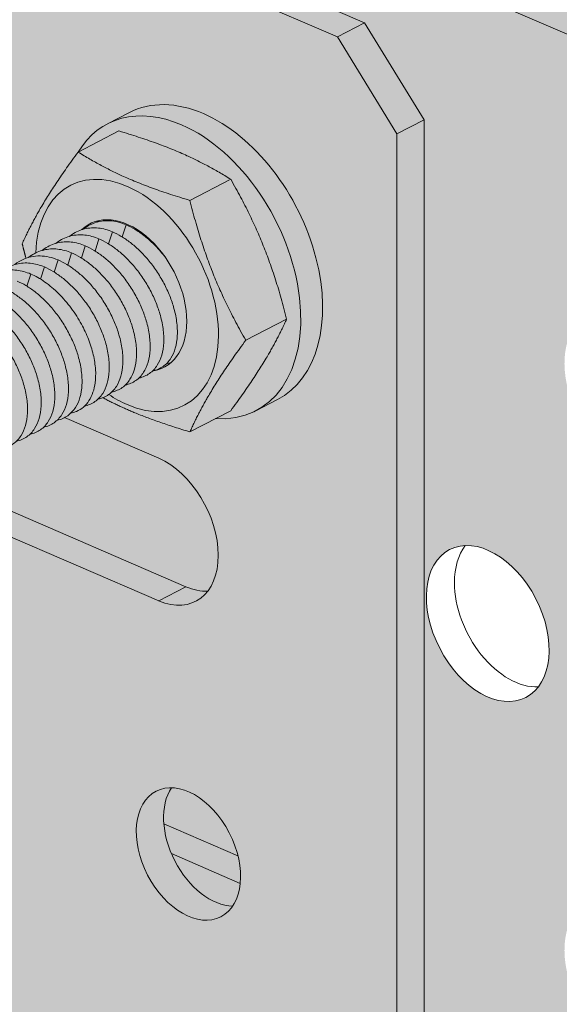
# Model space of a CAD drawing. Units: metres. Extents: x 167 to 9060, y -3325 to 5519.
# Drawn here: x 573 to 600, y -2358 to -2310 of the extents above; entities that cross this region are included whole.
import ezdxf

# ---------------------------------------------------------------- set-up
doc = ezdxf.new("R2010")
doc.units = ezdxf.units.M
doc.layers.add('Rigips Profile 2', color=5, linetype='Continuous')
doc.layers.add('Rigips Schr Profile PS', color=7, linetype='Continuous', true_color=0xd5e5ec)

msp = doc.modelspace()

# ---------------------------------------------------------------- hatches: boundary and pattern name
at = {"layer": 'Rigips Schr Profile PS', "true_color": 0xa7c9d7}
h = msp.add_hatch(color=9, dxfattribs=at)
h.dxf.hatch_style = 1
h.paths.add_polyline_path([(549.332, -2260.089), (522.918, -2273.721), (922.756, -2446.298), (949.17, -2432.667)])
edge = h.paths.add_edge_path()
edge.add_ellipse((522.918, -2275.537), major_axis=(-0.816, -1.891), ratio=0.594966, start_angle=215.959, end_angle=305.959)
edge.add_line((521.528, -2276.255), (921.366, -2448.832))
edge.add_ellipse((922.756, -2448.115), major_axis=(0.816, 1.891), ratio=0.594966, start_angle=35.959, end_angle=125.959, ccw=False)
edge.add_line((922.756, -2446.298), (522.918, -2273.721))
h = msp.add_hatch(color=9, dxfattribs=at)
h.dxf.hatch_style = 1
edge = h.paths.add_edge_path()
edge.add_line((922.756, -2484.83), (922.756, -2489.886))
edge.add_line((922.756, -2489.886), (921.366, -2490.603))
edge.add_line((921.366, -2490.603), (906.544, -2484.206))
edge.add_ellipse((906.544, -2487.838), major_axis=(1.889, -3.661), ratio=0.650586, start_angle=141.5761, end_angle=163.0327)
edge.add_ellipse((907.934, -2487.121), major_axis=(-1.889, 3.661), ratio=0.650586, start_angle=16.9673, end_angle=141.5761)
edge.add_line((907.934, -2490.753), (921.151, -2496.458))
edge.add_ellipse((923.875, -2496.176), major_axis=(2.758, 0), ratio=0.471968, start_angle=180, end_angle=193.2424)
edge.add_line((921.19, -2496.474), (922.756, -2497.15))
edge.add_line((922.756, -2497.15), (922.756, -2508.955))
edge.add_ellipse((923.451, -2508.596), major_axis=(-0.408, -0.946), ratio=0.594966, start_angle=305.959, end_angle=324.041)
edge.add_line((922.79, -2509.219), (923.451, -2509.504))
edge.add_line((923.451, -2509.504), (949.17, -2496.231))
edge.add_line((949.17, -2496.231), (922.756, -2484.83))
edge = h.paths.add_edge_path()
edge.add_line((921.366, -2468.81), (906.544, -2462.412))
edge.add_ellipse((906.544, -2458.78), major_axis=(1.889, -3.661), ratio=0.650586, start_angle=163.0327, end_angle=321.5761, ccw=False)
edge.add_ellipse((906.544, -2458.78), major_axis=(1.889, -3.661), ratio=0.650586, start_angle=141.5761, end_angle=163.0327, ccw=False)
edge.add_line((906.544, -2455.148), (921.366, -2461.545))
edge.add_line((921.366, -2461.545), (921.366, -2448.832))
edge.add_line((921.366, -2448.832), (521.528, -2276.255))
edge.add_line((521.528, -2276.255), (521.528, -2277.054))
edge.add_line((521.528, -2277.054), (548.083, -2288.516))
edge.add_ellipse((547.923, -2290.263), major_axis=(0.945, -1.831), ratio=0.650586, start_angle=51.5761, end_angle=141.5761, ccw=False)
edge.add_line((549.475, -2290.902), (549.443, -2290.919))
edge.add_line((549.443, -2290.919), (549.443, -2294.452))
edge.add_line((549.443, -2294.452), (550.144, -2294.091))
edge.add_ellipse((552.145, -2295.156), major_axis=(3, 0), ratio=0.471968, start_angle=47.5568, end_angle=137.5568, ccw=False)
edge.add_line((554.169, -2294.111), (590.329, -2309.718))
edge.add_line((590.329, -2309.718), (593.28, -2314.519))
edge.add_line((593.28, -2314.519), (593.28, -2363.889))
edge.add_line((593.28, -2363.889), (590.329, -2366.142))
edge.add_line((590.329, -2366.142), (588.979, -2366.838))
edge.add_line((588.979, -2366.838), (557.06, -2353.062))
edge.add_spline(control_points=[(554.524, -2346.431), (554.664, -2346.492), (554.811, -2346.567), (555.109, -2346.745), (555.26, -2346.849), (555.556, -2347.079), (555.702, -2347.206), (555.98, -2347.474), (556.112, -2347.615), (556.378, -2347.923), (556.519, -2348.106), (556.787, -2348.491), (556.912, -2348.694), (557.139, -2349.108), (557.241, -2349.319), (557.415, -2349.737), (557.487, -2349.943), (557.615, -2350.382), (557.67, -2350.628), (557.735, -2351.112), (557.747, -2351.348), (557.724, -2351.793), (557.691, -2352.002), (557.581, -2352.379), (557.506, -2352.546), (557.311, -2352.85), (557.182, -2352.99), (556.876, -2353.205), (556.699, -2353.281), (556.506, -2353.322)], knot_values=[-10.081728, -10.081728, -10.081728, -10.081728, -9.512529, -9.512529, -8.94333, -8.94333, -8.37413, -8.37413, -7.804931, -7.804931, -7.137387, -7.137387, -6.469843, -6.469843, -5.802299, -5.802299, -5.134755, -5.134755, -4.313731, -4.313731, -3.492706, -3.492706, -2.671682, -2.671682, -1.850657, -1.850657, -0.924008, -0.924008, 0, 0, 0, 0], degree=3, periodic=0)
edge.add_spline(control_points=[(556.468, -2349.473), (556.535, -2349.607), (556.597, -2349.742), (556.74, -2350.085), (556.812, -2350.291), (556.941, -2350.73), (556.995, -2350.977), (557.06, -2351.46), (557.072, -2351.696), (557.049, -2352.141), (557.016, -2352.35), (556.906, -2352.727), (556.831, -2352.894), (556.637, -2353.198), (556.507, -2353.338), (556.2, -2353.554), (556.023, -2353.63), (555.743, -2353.688), (555.653, -2353.699), (555.561, -2353.702)], knot_values=[-10.495738, -10.495738, -10.495738, -10.495738, -10.067496, -10.067496, -9.399952, -9.399952, -8.578928, -8.578928, -7.757903, -7.757903, -6.936879, -6.936879, -6.115855, -6.115855, -5.189206, -5.189206, -4.262557, -4.262557, -3.851187, -3.851187, -3.851187, -3.851187], degree=3, periodic=0)
edge.add_line((555.739, -2353.695), (778.735, -2449.944))
edge.add_line((778.735, -2449.944), (793.126, -2442.517))
edge.add_line((793.126, -2442.517), (776.57, -2435.371))
edge.add_ellipse((776.57, -2431.739), major_axis=(1.889, -3.661), ratio=0.650586, start_angle=163.0327, end_angle=321.5761, ccw=False)
edge.add_ellipse((776.57, -2431.739), major_axis=(1.889, -3.661), ratio=0.650586, start_angle=141.5761, end_angle=163.0327, ccw=False)
edge.add_line((776.57, -2428.106), (800.792, -2438.561))
edge.add_line((800.792, -2438.561), (810.406, -2433.599))
edge.add_ellipse((813.054, -2432.957), major_axis=(-1.889, 3.661), ratio=0.650586, start_angle=343.0327, end_angle=441.0168, ccw=False)
edge.add_ellipse((813.054, -2432.957), major_axis=(-1.889, 3.661), ratio=0.650586, start_angle=278.9832, end_angle=343.0327, ccw=False)
edge.add_line((815.111, -2431.171), (823.788, -2426.693))
edge.add_line((823.788, -2426.693), (819.894, -2425.013))
edge.add_ellipse((819.894, -2421.38), major_axis=(1.889, -3.661), ratio=0.650586, start_angle=163.0327, end_angle=321.5761, ccw=False)
edge.add_ellipse((819.894, -2421.38), major_axis=(1.889, -3.661), ratio=0.650586, start_angle=141.5761, end_angle=163.0327, ccw=False)
edge.add_line((819.894, -2417.748), (831.453, -2422.737))
edge.add_line((831.453, -2422.737), (843.788, -2416.371))
edge.add_ellipse((844.553, -2418.294), major_axis=(0.945, -1.831), ratio=0.650586, start_angle=141.5761, end_angle=180, ccw=False)
edge.add_line((844.553, -2416.478), (873.437, -2428.945))
edge.add_line((873.437, -2428.945), (873.437, -2430.761))
edge.add_line((873.437, -2430.761), (869.995, -2432.537))
edge.add_line((869.995, -2432.537), (882.707, -2438.024))
edge.add_line((882.707, -2438.024), (885.659, -2442.825))
edge.add_line((885.659, -2442.825), (885.659, -2446.159))
edge.add_ellipse((879.957, -2447.147), major_axis=(3.972, -7.696), ratio=0.650586, start_angle=24.7235, end_angle=78.4287, ccw=False)
edge.add_line((885.659, -2453.056), (885.659, -2453.398))
edge.add_line((885.659, -2453.398), (892.863, -2456.507))
edge.add_line((892.863, -2456.507), (894.253, -2455.79))
edge.add_ellipse((894.253, -2452.157), major_axis=(-1.889, 3.661), ratio=0.650586, start_angle=141.5761, end_angle=163.0327)
edge.add_ellipse((892.863, -2452.875), major_axis=(1.889, -3.661), ratio=0.650586, start_angle=321.5761, end_angle=376.9673, ccw=False)
edge.add_line((892.863, -2456.507), (885.659, -2453.398))
edge.add_line((885.659, -2453.398), (885.659, -2475.191))
edge.add_line((885.659, -2475.191), (892.863, -2478.301))
edge.add_ellipse((892.863, -2481.933), major_axis=(1.889, -3.661), ratio=0.650586, start_angle=376.9673, end_angle=501.5761, ccw=False)
edge.add_ellipse((892.863, -2481.933), major_axis=(1.889, -3.661), ratio=0.650586, start_angle=321.5761, end_angle=376.9673, ccw=False)
edge.add_line((892.863, -2485.565), (885.659, -2482.456))
edge.add_line((885.659, -2482.456), (885.659, -2492.195))
edge.add_line((885.659, -2492.195), (882.707, -2494.448))
edge.add_line((882.707, -2494.448), (882.313, -2494.651))
edge.add_line((882.313, -2494.651), (921.761, -2511.677))
edge.add_ellipse((922.756, -2509.863), major_axis=(0.816, 1.891), ratio=0.594966, start_angle=125.959, end_angle=180, ccw=False)
edge.add_line((921.366, -2510.58), (921.366, -2497.868))
edge.add_line((921.366, -2497.868), (906.544, -2491.47))
edge.add_ellipse((906.544, -2487.838), major_axis=(1.889, -3.661), ratio=0.650586, start_angle=163.0327, end_angle=321.5761, ccw=False)
edge.add_ellipse((906.544, -2487.838), major_axis=(1.889, -3.661), ratio=0.650586, start_angle=141.5761, end_angle=163.0327, ccw=False)
edge.add_line((906.544, -2484.206), (921.366, -2490.603))
edge.add_line((921.366, -2490.603), (921.366, -2468.81))
edge = h.paths.add_edge_path(flags=16)
edge.add_ellipse((899.703, -2470.356), major_axis=(-1.889, 3.661), ratio=0.650586, start_angle=196.9673, end_angle=343.0327, ccw=False)
edge.add_ellipse((899.703, -2470.356), major_axis=(-1.889, 3.661), ratio=0.650586, start_angle=343.0327, end_angle=556.9673, ccw=False)
edge = h.paths.add_edge_path(flags=16)
edge.add_ellipse((806.213, -2415.475), major_axis=(1.889, -3.661), ratio=0.650586, start_angle=376.9673, end_angle=501.5761, ccw=False)
edge.add_ellipse((806.213, -2415.475), major_axis=(1.889, -3.661), ratio=0.650586, start_angle=321.5761, end_angle=376.9673, ccw=False)
edge.add_line((806.213, -2419.107), (776.57, -2406.313))
edge.add_ellipse((776.57, -2402.68), major_axis=(1.889, -3.661), ratio=0.650586, start_angle=163.0327, end_angle=321.5761, ccw=False)
edge.add_ellipse((776.57, -2402.68), major_axis=(1.889, -3.661), ratio=0.650586, start_angle=141.5761, end_angle=163.0327, ccw=False)
edge.add_line((776.57, -2399.048), (806.213, -2411.843))
edge = h.paths.add_edge_path(flags=16)
edge.add_ellipse((769.729, -2414.257), major_axis=(-1.889, 3.661), ratio=0.650586, start_angle=196.9673, end_angle=343.0327, ccw=False)
edge.add_ellipse((769.729, -2414.257), major_axis=(-1.889, 3.661), ratio=0.650586, start_angle=343.0327, end_angle=556.9673, ccw=False)
edge = h.paths.add_edge_path(flags=16)
edge.add_ellipse((762.888, -2425.833), major_axis=(1.889, -3.661), ratio=0.650586, start_angle=376.9673, end_angle=501.5761, ccw=False)
edge.add_ellipse((762.888, -2425.833), major_axis=(1.889, -3.661), ratio=0.650586, start_angle=321.5761, end_angle=376.9673, ccw=False)
edge.add_line((762.888, -2429.466), (733.245, -2416.671))
edge.add_ellipse((733.245, -2413.039), major_axis=(1.889, -3.661), ratio=0.650586, start_angle=163.0327, end_angle=321.5761, ccw=False)
edge.add_ellipse((733.245, -2413.039), major_axis=(1.889, -3.661), ratio=0.650586, start_angle=141.5761, end_angle=163.0327, ccw=False)
edge.add_line((733.245, -2409.406), (762.888, -2422.201))
edge = h.paths.add_edge_path(flags=16)
edge.add_ellipse((762.888, -2396.775), major_axis=(1.889, -3.661), ratio=0.650586, start_angle=376.9673, end_angle=501.5761, ccw=False)
edge.add_ellipse((762.888, -2396.775), major_axis=(1.889, -3.661), ratio=0.650586, start_angle=321.5761, end_angle=376.9673, ccw=False)
edge.add_line((762.888, -2400.408), (733.245, -2387.613))
edge.add_ellipse((733.245, -2383.981), major_axis=(1.889, -3.661), ratio=0.650586, start_angle=163.0327, end_angle=321.5761, ccw=False)
edge.add_ellipse((733.245, -2383.981), major_axis=(1.889, -3.661), ratio=0.650586, start_angle=141.5761, end_angle=163.0327, ccw=False)
edge.add_line((733.245, -2380.348), (762.888, -2393.143))
edge = h.paths.add_edge_path(flags=16)
edge.add_ellipse((726.404, -2395.557), major_axis=(-1.889, 3.661), ratio=0.650586, start_angle=196.9673, end_angle=343.0327, ccw=False)
edge.add_ellipse((726.404, -2395.557), major_axis=(-1.889, 3.661), ratio=0.650586, start_angle=343.0327, end_angle=556.9673, ccw=False)
edge = h.paths.add_edge_path(flags=16)
edge.add_ellipse((719.563, -2407.133), major_axis=(1.889, -3.661), ratio=0.650586, start_angle=376.9673, end_angle=501.5761, ccw=False)
edge.add_ellipse((719.563, -2407.133), major_axis=(1.889, -3.661), ratio=0.650586, start_angle=321.5761, end_angle=376.9673, ccw=False)
edge.add_line((719.563, -2410.766), (689.92, -2397.971))
edge.add_ellipse((689.92, -2394.339), major_axis=(1.889, -3.661), ratio=0.650586, start_angle=163.0327, end_angle=321.5761, ccw=False)
edge.add_ellipse((689.92, -2394.339), major_axis=(1.889, -3.661), ratio=0.650586, start_angle=141.5761, end_angle=163.0327, ccw=False)
edge.add_line((689.92, -2390.707), (719.563, -2403.501))
edge = h.paths.add_edge_path(flags=16)
edge.add_ellipse((719.563, -2378.075), major_axis=(1.889, -3.661), ratio=0.650586, start_angle=376.9673, end_angle=501.5761, ccw=False)
edge.add_ellipse((719.563, -2378.075), major_axis=(1.889, -3.661), ratio=0.650586, start_angle=321.5761, end_angle=376.9673, ccw=False)
edge.add_line((719.563, -2381.708), (689.92, -2368.913))
edge.add_ellipse((689.92, -2365.281), major_axis=(1.889, -3.661), ratio=0.650586, start_angle=163.0327, end_angle=321.5761, ccw=False)
edge.add_ellipse((689.92, -2365.281), major_axis=(1.889, -3.661), ratio=0.650586, start_angle=141.5761, end_angle=163.0327, ccw=False)
edge.add_line((689.92, -2361.649), (719.563, -2374.443))
edge = h.paths.add_edge_path(flags=16)
edge.add_ellipse((683.079, -2376.857), major_axis=(-1.889, 3.661), ratio=0.650586, start_angle=196.9673, end_angle=343.0327, ccw=False)
edge.add_ellipse((683.079, -2376.857), major_axis=(-1.889, 3.661), ratio=0.650586, start_angle=343.0327, end_angle=556.9673, ccw=False)
edge = h.paths.add_edge_path(flags=16)
edge.add_ellipse((676.238, -2388.434), major_axis=(1.889, -3.661), ratio=0.650586, start_angle=376.9673, end_angle=501.5761, ccw=False)
edge.add_ellipse((676.238, -2388.434), major_axis=(1.889, -3.661), ratio=0.650586, start_angle=321.5761, end_angle=376.9673, ccw=False)
edge.add_line((676.238, -2392.066), (646.595, -2379.271))
edge.add_ellipse((646.595, -2375.639), major_axis=(-1.889, 3.661), ratio=0.650586, start_angle=343.0327, end_angle=501.5761, ccw=False)
edge.add_ellipse((646.595, -2375.639), major_axis=(-1.889, 3.661), ratio=0.650586, start_angle=321.5761, end_angle=343.0327, ccw=False)
edge.add_line((646.595, -2372.007), (676.238, -2384.801))
edge = h.paths.add_edge_path(flags=16)
edge.add_ellipse((676.238, -2359.376), major_axis=(1.889, -3.661), ratio=0.650586, start_angle=376.9673, end_angle=501.5761, ccw=False)
edge.add_ellipse((676.238, -2359.376), major_axis=(1.889, -3.661), ratio=0.650586, start_angle=321.5761, end_angle=376.9673, ccw=False)
edge.add_line((676.238, -2363.008), (646.595, -2350.213))
edge.add_ellipse((646.595, -2346.581), major_axis=(-1.889, 3.661), ratio=0.650586, start_angle=343.0327, end_angle=501.5761, ccw=False)
edge.add_ellipse((646.595, -2346.581), major_axis=(-1.889, 3.661), ratio=0.650586, start_angle=321.5761, end_angle=343.0327, ccw=False)
edge.add_line((646.595, -2342.949), (676.238, -2355.743))
edge = h.paths.add_edge_path(flags=16)
edge.add_ellipse((639.754, -2358.157), major_axis=(1.889, -3.661), ratio=0.650586, start_angle=16.9673, end_angle=163.0327, ccw=False)
edge.add_ellipse((639.754, -2358.157), major_axis=(1.889, -3.661), ratio=0.650586, start_angle=163.0327, end_angle=376.9673, ccw=False)
edge = h.paths.add_edge_path(flags=16)
edge.add_ellipse((632.913, -2369.734), major_axis=(-1.889, 3.661), ratio=0.650586, start_angle=196.9673, end_angle=321.5761, ccw=False)
edge.add_ellipse((632.913, -2369.734), major_axis=(-1.889, 3.661), ratio=0.650586, start_angle=141.5761, end_angle=196.9673, ccw=False)
edge.add_line((632.913, -2373.366), (603.27, -2360.571))
edge.add_ellipse((603.27, -2356.939), major_axis=(-1.889, 3.661), ratio=0.650586, start_angle=343.0327, end_angle=501.5761, ccw=False)
edge.add_ellipse((603.27, -2356.939), major_axis=(-1.889, 3.661), ratio=0.650586, start_angle=321.5761, end_angle=343.0327, ccw=False)
edge.add_line((603.27, -2353.307), (632.913, -2366.102))
edge = h.paths.add_edge_path(flags=16)
edge.add_ellipse((632.913, -2340.676), major_axis=(-1.889, 3.661), ratio=0.650586, start_angle=196.9673, end_angle=321.5761, ccw=False)
edge.add_ellipse((632.913, -2340.676), major_axis=(-1.889, 3.661), ratio=0.650586, start_angle=141.5761, end_angle=196.9673, ccw=False)
edge.add_line((632.913, -2344.308), (603.27, -2331.513))
edge.add_ellipse((603.27, -2327.881), major_axis=(-1.889, 3.661), ratio=0.650586, start_angle=343.0327, end_angle=501.5761, ccw=False)
edge.add_ellipse((603.27, -2327.881), major_axis=(-1.889, 3.661), ratio=0.650586, start_angle=321.5761, end_angle=343.0327, ccw=False)
edge.add_line((603.27, -2324.249), (632.913, -2337.044))
edge = h.paths.add_edge_path(flags=16)
edge.add_ellipse((596.429, -2339.458), major_axis=(1.889, -3.661), ratio=0.650586, start_angle=16.9673, end_angle=163.0327, ccw=False)
edge.add_ellipse((596.429, -2339.458), major_axis=(1.889, -3.661), ratio=0.650586, start_angle=163.0327, end_angle=376.9673, ccw=False)
edge = h.paths.add_edge_path(flags=17)
edge.add_ellipse((892.863, -2452.875), major_axis=(1.889, -3.661), ratio=0.650586, start_angle=376.9673, end_angle=501.5761)
edge.add_line((892.863, -2449.242), (886.597, -2446.538))
edge.add_spline(control_points=[(886.597, -2446.538), (886.608, -2446.577), (886.619, -2446.616), (886.87, -2447.527), (887.004, -2448.403), (887.044, -2450.069), (886.953, -2450.86), (886.588, -2452.14), (886.357, -2452.658), (886.059, -2453.111)], knot_values=[2.592422, 2.592422, 2.592422, 2.592422, 2.607085, 2.607085, 2.934821, 2.934821, 3.258157, 3.258157, 3.512939, 3.512939, 3.512939, 3.512939], degree=3, periodic=0)
edge.add_line((886.435, -2452.415), (894.253, -2455.79))
edge.add_ellipse((894.253, -2452.157), major_axis=(-1.889, 3.661), ratio=0.650586, start_angle=141.5761, end_angle=163.0327)
at = {"layer": 'Rigips Schr Profile PS', "true_color": 0x619cb8}
h = msp.add_hatch(color=153, dxfattribs=at)
h.dxf.hatch_style = 1
h.paths.add_polyline_path([(495.942, -2325.59), (498.642, -2320.67), (549.931, -2294.2), (551.541, -2293.769), (552.749, -2293.769), (554.405, -2294.213), (590.329, -2309.718), (593.28, -2314.519), (593.28, -2363.889), (590.329, -2366.142), (588.979, -2366.838), (557.181, -2352.973), (550.832, -2351.57), (549.443, -2352.274), (500.117, -2377.731), (498.642, -2377.094), (495.942, -2374.96)])

# ---------------------------------------------------------------- linework, layer by layer
at = {"layer": 'Rigips Profile 2', "linetype": 'Continuous', "lineweight": 0, "extrusion": (-5.55112e-17, 0.881616, 0.471968)}
for p, q in [((521.528, -2276.255), (921.366, -2448.832)), ((590.329, -2309.718), (554.169, -2294.111)), ((554.295, -2295.445), (588.979, -2310.415)), ((590.329, -2309.718), (588.979, -2310.415)), ((593.28, -2314.519), (590.329, -2309.718)), ((588.979, -2310.415), (591.931, -2315.215)), ((577.593, -2314.713), (578.673, -2314.156)), ((591.931, -2315.215), (593.28, -2314.519)), ((593.28, -2363.889), (593.28, -2314.519)), ((576.131, -2316.115), (578.155, -2315.071)), ((591.931, -2315.215), (591.931, -2364.586)), ((581.67, -2318.506), (583.694, -2317.461)), ((578.32, -2320.317), (578.512, -2319.715)), ((577.645, -2320.665), (577.837, -2320.064)), ((578.994, -2319.969), (579.009, -2319.922)), ((576.97, -2321.014), (577.162, -2320.412)), ((575.62, -2321.71), (575.812, -2321.108)), ((576.295, -2321.362), (576.487, -2320.76)), ((574.945, -2322.058), (575.138, -2321.457)), ((573.596, -2322.755), (573.788, -2322.153)), ((574.463, -2321.805), (574.27, -2322.407)), ((584.439, -2325.432), (586.464, -2324.387)), ((584.931, -2328.931), (586.011, -2328.374)), ((581.67, -2329.967), (583.694, -2328.922)), ((575.458, -2329.264), (580.124, -2331.278)), ((568.19, -2331.901), (581.473, -2337.634)), ((580.124, -2338.331), (566.84, -2332.598)), ((581.473, -2337.634), (580.124, -2338.331)), ((584.052, -2350.959), (580.379, -2349.374)), ((580.755, -2350.854), (584.166, -2352.326))]:
    msp.add_line(p, q, dxfattribs=at)
at = {"layer": 'Rigips Profile 2', "linetype": 'Continuous', "lineweight": 0}
for centre, major_axis, start_param, end_param in [((581.262, -2321.822), (-3.669, 7.109), 5.612562, 6.664779), ((582.342, -2321.265), (-3.669, 7.109), 5.612562, 6.283185), ((582.342, -2321.265), (-3.669, 7.109), 3.141593, 5.612562), ((581.262, -2321.822), (-3.669, 7.109), 2.759999, 5.612562), ((578.563, -2323.215), (2.812, -5.449), 5.612562, 10.295417), ((578.563, -2323.215), (1.834, -3.555), 6.075347, 9.618025), ((578.563, -2323.215), (2.812, -5.449), 5.409625, 5.612562), ((580.124, -2334.804), (-1.834, 3.555), 2.47097, 5.612562), ((597.819, -2338.74), (-1.889, 3.661), 0.296136, 0.900173), ((581.473, -2334.108), (-1.834, 3.555), 2.47097, 2.845457), ((597.819, -2338.74), (-1.889, 3.661), 0.900173, 2.845457), ((582.949, -2350.173), (-1.605, 3.11), 0.340031, 2.801562)]:
    msp.add_ellipse(centre, major_axis=major_axis, ratio=0.650586, start_param=start_param, end_param=end_param, dxfattribs=at)
for centre, major_axis in [((596.429, -2339.458), (1.889, -3.661)), ((581.599, -2350.87), (-1.605, 3.11))]:
    msp.add_ellipse(centre, major_axis=major_axis, ratio=0.650586, dxfattribs=at)
for points, weights in [([(583.694, -2317.461), (581.386, -2316.028), (578.155, -2315.071)], [1, 1.15470053838, 1]), ([(573.362, -2320.651), (574.285, -2318.621), (576.131, -2316.115)], [1, 1.15470053838, 1]), ([(576.131, -2316.115), (578.439, -2317.549), (581.67, -2318.506)], [1, 1.15470053838, 1]), ([(586.464, -2324.387), (585.54, -2320.686), (583.694, -2317.461)], [1, 1.15470053838, 1]), ([(581.67, -2318.506), (582.593, -2322.207), (584.439, -2325.432)], [1, 1.15470053838, 1]), ([(573.55, -2321.373), (573.454, -2321.022), (573.362, -2320.651)], [1.02485974522, 1.01363091453, 1]), ([(583.694, -2328.922), (585.54, -2326.417), (586.464, -2324.387)], [1, 1.15470053838, 1]), ([(584.439, -2325.432), (582.593, -2327.937), (581.67, -2329.967)], [1, 1.15470053838, 1]), ([(581.67, -2329.967), (579.133, -2329.215), (577.353, -2328.278)], [1, 1.11758603883, 1.05642057915])]:
    msp.add_rational_spline(points, weights, degree=2, dxfattribs=at)
for points, knots in [([(578.512, -2319.715), (578.284, -2319.617), (578.048, -2319.552), (577.58, -2319.502), (577.348, -2319.516), (576.907, -2319.624), (576.698, -2319.717), (576.464, -2319.873), (576.42, -2319.905), (576.377, -2319.938)], [-11.937667, -11.937667, -11.937667, -11.937667, -11.011018, -11.011018, -10.084369, -10.084369, -9.15772, -9.15772, -8.939838, -8.939838, -8.939838, -8.939838]), ([(580.471, -2321.349), (580.39, -2321.242), (580.306, -2321.139), (580.1, -2320.899), (579.968, -2320.758), (579.69, -2320.49), (579.544, -2320.363), (579.247, -2320.133), (579.096, -2320.029), (578.799, -2319.851), (578.652, -2319.776), (578.512, -2319.715)], [-2.668526, -2.668526, -2.668526, -2.668526, -2.276797, -2.276797, -1.707598, -1.707598, -1.138399, -1.138399, -0.569199, -0.569199, 0, 0, 0, 0]), ([(577.162, -2320.412), (576.934, -2320.313), (576.698, -2320.249), (576.23, -2320.199), (575.998, -2320.213), (575.558, -2320.32), (575.348, -2320.413), (575.114, -2320.57), (575.07, -2320.601), (575.028, -2320.635)], [-11.937667, -11.937667, -11.937667, -11.937667, -11.011018, -11.011018, -10.084369, -10.084369, -9.15772, -9.15772, -8.939838, -8.939838, -8.939838, -8.939838]), ([(577.837, -2320.064), (577.609, -2319.965), (577.373, -2319.901), (576.905, -2319.85), (576.673, -2319.865), (576.232, -2319.972), (576.023, -2320.065), (575.789, -2320.221), (575.745, -2320.253), (575.703, -2320.287)], [-11.937667, -11.937667, -11.937667, -11.937667, -11.011018, -11.011018, -10.084369, -10.084369, -9.15772, -9.15772, -8.939838, -8.939838, -8.939838, -8.939838]), ([(579.818, -2326.954), (580.012, -2326.914), (580.188, -2326.838), (580.495, -2326.622), (580.624, -2326.483), (580.819, -2326.179), (580.894, -2326.011), (581.003, -2325.634), (581.037, -2325.426), (581.059, -2324.981), (581.048, -2324.744), (580.982, -2324.261), (580.928, -2324.014), (580.8, -2323.576), (580.727, -2323.369), (580.553, -2322.952), (580.452, -2322.74), (580.225, -2322.326), (580.099, -2322.123), (579.832, -2321.738), (579.691, -2321.556), (579.425, -2321.247), (579.293, -2321.106), (579.015, -2320.838), (578.869, -2320.711), (578.572, -2320.481), (578.421, -2320.378), (578.124, -2320.199), (577.977, -2320.124), (577.837, -2320.064)], [-10.081728, -10.081728, -10.081728, -10.081728, -9.15772, -9.15772, -8.231071, -8.231071, -7.410047, -7.410047, -6.589022, -6.589022, -5.767998, -5.767998, -4.946973, -4.946973, -4.279429, -4.279429, -3.611885, -3.611885, -2.944341, -2.944341, -2.276797, -2.276797, -1.707598, -1.707598, -1.138399, -1.138399, -0.569199, -0.569199, 0, 0, 0, 0]), ([(576.487, -2320.76), (576.259, -2320.662), (576.023, -2320.597), (575.555, -2320.547), (575.323, -2320.561), (574.883, -2320.668), (574.674, -2320.761), (574.439, -2320.918), (574.395, -2320.95), (574.353, -2320.983)], [-11.937667, -11.937667, -11.937667, -11.937667, -11.011018, -11.011018, -10.084369, -10.084369, -9.15772, -9.15772, -8.939838, -8.939838, -8.939838, -8.939838]), ([(579.144, -2327.302), (579.337, -2327.262), (579.514, -2327.186), (579.82, -2326.97), (579.949, -2326.831), (580.144, -2326.527), (580.219, -2326.359), (580.328, -2325.983), (580.362, -2325.774), (580.384, -2325.329), (580.373, -2325.092), (580.307, -2324.609), (580.253, -2324.362), (580.125, -2323.924), (580.052, -2323.718), (579.879, -2323.3), (579.777, -2323.089), (579.55, -2322.674), (579.424, -2322.471), (579.157, -2322.086), (579.016, -2321.904), (578.75, -2321.595), (578.618, -2321.454), (578.34, -2321.186), (578.194, -2321.06), (577.897, -2320.829), (577.747, -2320.726), (577.449, -2320.547), (577.302, -2320.472), (577.162, -2320.412)], [-10.081728, -10.081728, -10.081728, -10.081728, -9.15772, -9.15772, -8.231071, -8.231071, -7.410047, -7.410047, -6.589022, -6.589022, -5.767998, -5.767998, -4.946973, -4.946973, -4.279429, -4.279429, -3.611885, -3.611885, -2.944341, -2.944341, -2.276797, -2.276797, -1.707598, -1.707598, -1.138399, -1.138399, -0.569199, -0.569199, 0, 0, 0, 0]), ([(573.678, -2321.331), (573.721, -2321.298), (573.764, -2321.266), (573.999, -2321.11), (574.208, -2321.017), (574.648, -2320.91), (574.88, -2320.895), (575.348, -2320.945), (575.584, -2321.01), (575.812, -2321.108)], [8.939838, 8.939838, 8.939838, 8.939838, 9.15772, 9.15772, 10.084369, 10.084369, 11.011018, 11.011018, 11.937667, 11.937667, 11.937667, 11.937667]), ([(577.794, -2327.999), (577.987, -2327.959), (578.164, -2327.882), (578.47, -2327.667), (578.6, -2327.527), (578.794, -2327.223), (578.87, -2327.056), (578.979, -2326.679), (579.012, -2326.47), (579.035, -2326.025), (579.023, -2325.789), (578.958, -2325.306), (578.904, -2325.059), (578.775, -2324.62), (578.703, -2324.414), (578.529, -2323.997), (578.427, -2323.785), (578.2, -2323.371), (578.075, -2323.168), (577.808, -2322.783), (577.666, -2322.601), (577.401, -2322.292), (577.268, -2322.151), (576.99, -2321.883), (576.844, -2321.756), (576.548, -2321.526), (576.397, -2321.423), (576.099, -2321.244), (575.952, -2321.169), (575.812, -2321.108)], [-10.081728, -10.081728, -10.081728, -10.081728, -9.15772, -9.15772, -8.231071, -8.231071, -7.410047, -7.410047, -6.589022, -6.589022, -5.767998, -5.767998, -4.946973, -4.946973, -4.279429, -4.279429, -3.611885, -3.611885, -2.944341, -2.944341, -2.276797, -2.276797, -1.707598, -1.707598, -1.138399, -1.138399, -0.569199, -0.569199, 0, 0, 0, 0]), ([(578.469, -2327.651), (578.662, -2327.61), (578.839, -2327.534), (579.145, -2327.319), (579.275, -2327.179), (579.469, -2326.875), (579.544, -2326.708), (579.654, -2326.331), (579.687, -2326.122), (579.71, -2325.677), (579.698, -2325.441), (579.633, -2324.957), (579.579, -2324.711), (579.45, -2324.272), (579.378, -2324.066), (579.204, -2323.648), (579.102, -2323.437), (578.875, -2323.023), (578.75, -2322.82), (578.483, -2322.435), (578.341, -2322.252), (578.076, -2321.944), (577.943, -2321.802), (577.665, -2321.535), (577.519, -2321.408), (577.223, -2321.178), (577.072, -2321.074), (576.774, -2320.896), (576.627, -2320.821), (576.487, -2320.76)], [-10.081728, -10.081728, -10.081728, -10.081728, -9.15772, -9.15772, -8.231071, -8.231071, -7.410047, -7.410047, -6.589022, -6.589022, -5.767998, -5.767998, -4.946973, -4.946973, -4.279429, -4.279429, -3.611885, -3.611885, -2.944341, -2.944341, -2.276797, -2.276797, -1.707598, -1.707598, -1.138399, -1.138399, -0.569199, -0.569199, 0, 0, 0, 0]), ([(574.463, -2321.805), (574.235, -2321.707), (573.999, -2321.642), (573.531, -2321.592), (573.299, -2321.606), (572.858, -2321.713), (572.649, -2321.806), (572.414, -2321.963), (572.371, -2321.995), (572.328, -2322.028)], [-11.937667, -11.937667, -11.937667, -11.937667, -11.011018, -11.011018, -10.084369, -10.084369, -9.15772, -9.15772, -8.939838, -8.939838, -8.939838, -8.939838]), ([(575.138, -2321.457), (574.996, -2321.396), (574.848, -2321.346), (574.547, -2321.278), (574.395, -2321.259), (574.096, -2321.255), (573.949, -2321.269), (573.668, -2321.329), (573.535, -2321.374), (573.272, -2321.494), (573.134, -2321.577), (573.003, -2321.68)], [0, 0, 0, 0, 0.575039, 0.575039, 1.150077, 1.150077, 1.725116, 1.725116, 2.300155, 2.300155, 2.954223, 2.954223, 2.954223, 2.954223]), ([(577.119, -2328.347), (577.313, -2328.307), (577.489, -2328.231), (577.795, -2328.015), (577.925, -2327.876), (578.119, -2327.572), (578.195, -2327.404), (578.304, -2327.028), (578.338, -2326.819), (578.36, -2326.374), (578.348, -2326.137), (578.283, -2325.654), (578.229, -2325.407), (578.1, -2324.969), (578.028, -2324.762), (577.854, -2324.345), (577.752, -2324.133), (577.526, -2323.719), (577.4, -2323.516), (577.133, -2323.131), (576.991, -2322.949), (576.726, -2322.64), (576.593, -2322.499), (576.315, -2322.231), (576.169, -2322.104), (575.873, -2321.874), (575.722, -2321.771), (575.424, -2321.592), (575.278, -2321.517), (575.138, -2321.457)], [-10.081728, -10.081728, -10.081728, -10.081728, -9.15772, -9.15772, -8.231071, -8.231071, -7.410047, -7.410047, -6.589022, -6.589022, -5.767998, -5.767998, -4.946973, -4.946973, -4.279429, -4.279429, -3.611885, -3.611885, -2.944341, -2.944341, -2.276797, -2.276797, -1.707598, -1.707598, -1.138399, -1.138399, -0.569199, -0.569199, 0, 0, 0, 0]), ([(573.788, -2322.153), (573.56, -2322.055), (573.324, -2321.99), (572.856, -2321.94), (572.624, -2321.954), (572.183, -2322.062), (571.974, -2322.155), (571.74, -2322.311), (571.696, -2322.343), (571.653, -2322.376)], [-11.937667, -11.937667, -11.937667, -11.937667, -11.011018, -11.011018, -10.084369, -10.084369, -9.15772, -9.15772, -8.939838, -8.939838, -8.939838, -8.939838]), ([(575.769, -2329.044), (575.87, -2329.023), (575.964, -2328.993), (576.171, -2328.903), (576.287, -2328.832), (576.497, -2328.653), (576.591, -2328.545), (576.752, -2328.298), (576.818, -2328.159), (576.92, -2327.86), (576.955, -2327.701), (577.003, -2327.338), (577.01, -2327.118), (576.98, -2326.65), (576.943, -2326.402), (576.825, -2325.897), (576.744, -2325.638), (576.546, -2325.129), (576.428, -2324.878), (576.152, -2324.371), (575.981, -2324.102), (575.602, -2323.59), (575.392, -2323.347), (574.952, -2322.909), (574.72, -2322.713), (574.252, -2322.385), (574.016, -2322.252), (573.788, -2322.153)], [1.803072, 1.803072, 1.803072, 1.803072, 2.276797, 2.276797, 2.944341, 2.944341, 3.611885, 3.611885, 4.279429, 4.279429, 4.946973, 4.946973, 5.767998, 5.767998, 6.589022, 6.589022, 7.410047, 7.410047, 8.231071, 8.231071, 9.15772, 9.15772, 10.084369, 10.084369, 11.011018, 11.011018, 11.937667, 11.937667, 11.937667, 11.937667]), ([(574.463, -2321.805), (574.603, -2321.865), (574.75, -2321.941), (575.047, -2322.119), (575.198, -2322.223), (575.495, -2322.453), (575.64, -2322.58), (575.919, -2322.847), (576.051, -2322.988), (576.317, -2323.297), (576.458, -2323.479), (576.725, -2323.865), (576.851, -2324.068), (577.078, -2324.482), (577.179, -2324.693), (577.353, -2325.111), (577.425, -2325.317), (577.554, -2325.756), (577.608, -2326.002), (577.674, -2326.486), (577.685, -2326.722), (577.663, -2327.167), (577.629, -2327.376), (577.52, -2327.752), (577.444, -2327.92), (577.25, -2328.224), (577.12, -2328.364), (576.814, -2328.579), (576.638, -2328.655), (576.444, -2328.695)], [0, 0, 0, 0, 0.569199, 0.569199, 1.138399, 1.138399, 1.707598, 1.707598, 2.276797, 2.276797, 2.944341, 2.944341, 3.611885, 3.611885, 4.279429, 4.279429, 4.946973, 4.946973, 5.767998, 5.767998, 6.589022, 6.589022, 7.410047, 7.410047, 8.231071, 8.231071, 9.15772, 9.15772, 10.081728, 10.081728, 10.081728, 10.081728]), ([(575.094, -2329.392), (575.288, -2329.352), (575.464, -2329.276), (575.771, -2329.06), (575.9, -2328.921), (576.095, -2328.617), (576.17, -2328.449), (576.279, -2328.072), (576.313, -2327.864), (576.335, -2327.419), (576.324, -2327.182), (576.258, -2326.699), (576.204, -2326.452), (576.076, -2326.014), (576.003, -2325.807), (575.829, -2325.39), (575.728, -2325.178), (575.501, -2324.764), (575.375, -2324.561), (575.108, -2324.176), (574.967, -2323.994), (574.701, -2323.685), (574.569, -2323.544), (574.291, -2323.276), (574.145, -2323.149), (573.848, -2322.919), (573.697, -2322.816), (573.4, -2322.637), (573.253, -2322.562), (573.113, -2322.502)], [-10.081728, -10.081728, -10.081728, -10.081728, -9.15772, -9.15772, -8.231071, -8.231071, -7.410047, -7.410047, -6.589022, -6.589022, -5.767998, -5.767998, -4.946973, -4.946973, -4.279429, -4.279429, -3.611885, -3.611885, -2.944341, -2.944341, -2.276797, -2.276797, -1.707598, -1.707598, -1.138399, -1.138399, -0.569199, -0.569199, 0, 0, 0, 0]), ([(574.42, -2329.74), (574.613, -2329.7), (574.79, -2329.624), (575.096, -2329.408), (575.225, -2329.269), (575.42, -2328.965), (575.495, -2328.797), (575.604, -2328.421), (575.638, -2328.212), (575.66, -2327.767), (575.649, -2327.53), (575.583, -2327.047), (575.529, -2326.8), (575.401, -2326.362), (575.328, -2326.156), (575.155, -2325.738), (575.053, -2325.527), (574.826, -2325.112), (574.7, -2324.91), (574.433, -2324.524), (574.292, -2324.342), (574.026, -2324.033), (573.894, -2323.892), (573.616, -2323.624), (573.47, -2323.498), (573.173, -2323.268), (573.023, -2323.164), (572.725, -2322.985), (572.578, -2322.91), (572.438, -2322.85)], [-10.081728, -10.081728, -10.081728, -10.081728, -9.15772, -9.15772, -8.231071, -8.231071, -7.410047, -7.410047, -6.589022, -6.589022, -5.767998, -5.767998, -4.946973, -4.946973, -4.279429, -4.279429, -3.611885, -3.611885, -2.944341, -2.944341, -2.276797, -2.276797, -1.707598, -1.707598, -1.138399, -1.138399, -0.569199, -0.569199, 0, 0, 0, 0]), ([(573.07, -2330.437), (573.263, -2330.397), (573.44, -2330.32), (573.746, -2330.105), (573.876, -2329.965), (574.07, -2329.661), (574.146, -2329.494), (574.255, -2329.117), (574.288, -2328.908), (574.311, -2328.463), (574.299, -2328.227), (574.234, -2327.744), (574.18, -2327.497), (574.051, -2327.058), (573.979, -2326.852), (573.805, -2326.435), (573.703, -2326.223), (573.476, -2325.809), (573.351, -2325.606), (573.084, -2325.221), (572.942, -2325.039), (572.677, -2324.73), (572.544, -2324.589), (572.266, -2324.321), (572.12, -2324.194), (571.824, -2323.964), (571.673, -2323.861), (571.375, -2323.682), (571.228, -2323.607), (571.088, -2323.546)], [-10.081728, -10.081728, -10.081728, -10.081728, -9.15772, -9.15772, -8.231071, -8.231071, -7.410047, -7.410047, -6.589022, -6.589022, -5.767998, -5.767998, -4.946973, -4.946973, -4.279429, -4.279429, -3.611885, -3.611885, -2.944341, -2.944341, -2.276797, -2.276797, -1.707598, -1.707598, -1.138399, -1.138399, -0.569199, -0.569199, 0, 0, 0, 0]), ([(573.745, -2330.089), (573.938, -2330.048), (574.115, -2329.972), (574.421, -2329.757), (574.551, -2329.617), (574.745, -2329.313), (574.82, -2329.146), (574.93, -2328.769), (574.963, -2328.56), (574.986, -2328.115), (574.974, -2327.879), (574.909, -2327.395), (574.855, -2327.149), (574.726, -2326.71), (574.654, -2326.504), (574.48, -2326.086), (574.378, -2325.875), (574.151, -2325.461), (574.026, -2325.258), (573.759, -2324.873), (573.617, -2324.69), (573.352, -2324.382), (573.219, -2324.24), (572.941, -2323.973), (572.795, -2323.846), (572.499, -2323.616), (572.348, -2323.512), (572.05, -2323.334), (571.903, -2323.259), (571.763, -2323.198)], [-10.081728, -10.081728, -10.081728, -10.081728, -9.15772, -9.15772, -8.231071, -8.231071, -7.410047, -7.410047, -6.589022, -6.589022, -5.767998, -5.767998, -4.946973, -4.946973, -4.279429, -4.279429, -3.611885, -3.611885, -2.944341, -2.944341, -2.276797, -2.276797, -1.707598, -1.707598, -1.138399, -1.138399, -0.569199, -0.569199, 0, 0, 0, 0]), ([(572.395, -2330.785), (572.589, -2330.745), (572.765, -2330.669), (573.071, -2330.453), (573.201, -2330.314), (573.395, -2330.01), (573.471, -2329.842), (573.58, -2329.466), (573.614, -2329.257), (573.636, -2328.812), (573.624, -2328.575), (573.559, -2328.092), (573.505, -2327.845), (573.376, -2327.407), (573.304, -2327.2), (573.13, -2326.783), (573.028, -2326.571), (572.801, -2326.157), (572.676, -2325.954), (572.409, -2325.569), (572.267, -2325.387), (572.002, -2325.078), (571.869, -2324.937), (571.591, -2324.669), (571.445, -2324.542), (571.149, -2324.312), (570.998, -2324.209), (570.7, -2324.03), (570.554, -2323.955), (570.414, -2323.895)], [-10.081728, -10.081728, -10.081728, -10.081728, -9.15772, -9.15772, -8.231071, -8.231071, -7.410047, -7.410047, -6.589022, -6.589022, -5.767998, -5.767998, -4.946973, -4.946973, -4.279429, -4.279429, -3.611885, -3.611885, -2.944341, -2.944341, -2.276797, -2.276797, -1.707598, -1.707598, -1.138399, -1.138399, -0.569199, -0.569199, 0, 0, 0, 0])]:
    msp.add_open_spline(points, degree=3, knots=knots, dxfattribs=at)
for points in [[(577.168, -2319.506), (577.128, -2319.532), (577.09, -2319.561), (577.052, -2319.59)], [(580.493, -2326.606), (580.583, -2326.587), (580.669, -2326.561), (580.75, -2326.527)]]:
    msp.add_open_spline(points, degree=3, dxfattribs=at)

doc.saveas('drawing.dxf')
